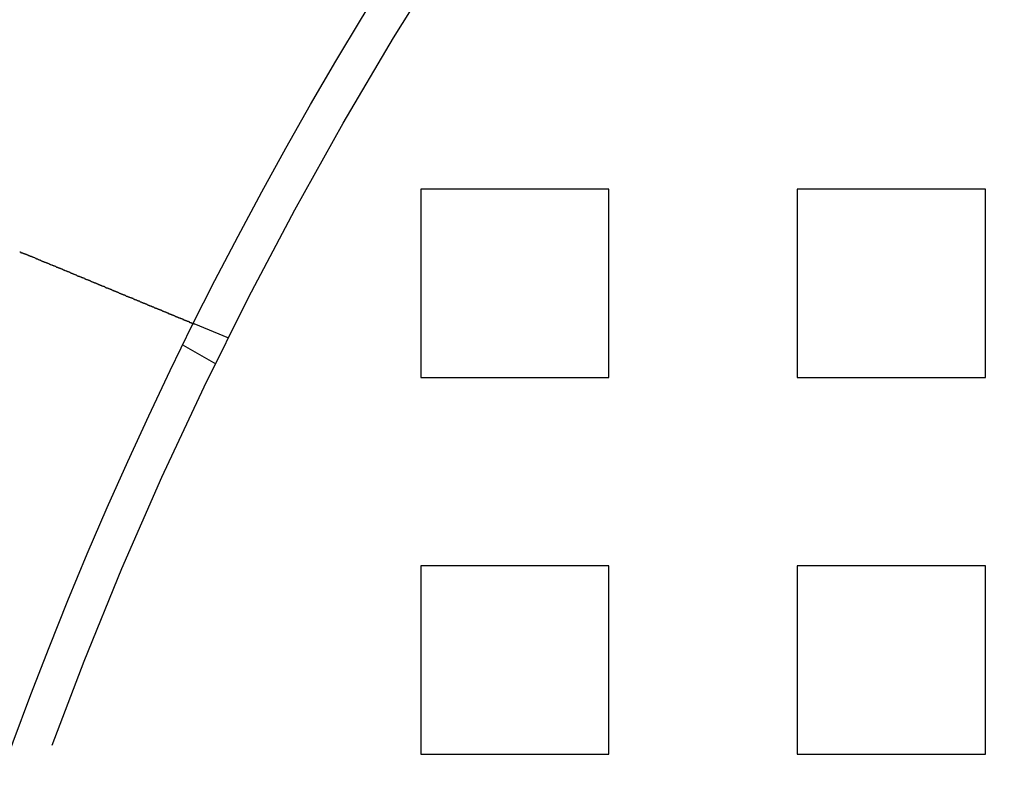
# Model space of a CAD drawing. Extents: x 3167 to 4490, y 972 to 1505.
# Drawn here: x 3198 to 3225, y 1152 to 1172 of the extents above; entities that cross this region are included whole.
import ezdxf

# ---------------------------------------------------------------- set-up
doc = ezdxf.new("R2010")
doc.units = 0
doc.header["$LTSCALE"] = 10
doc.linetypes.add('VERDECKT', pattern=[9.525, 6.35, -3.175])
doc.layers.get('0').update_dxf_attribs({"linetype": 'CONTINUOUS'})
doc.layers.add('STEMPEL', color=3, linetype='CONTINUOUS')

# ---------------------------------------------------------------- blocks, each defined once
blk = doc.blocks.new('A$CE4C61C18')
at = {"color": 1, "linetype": 'VERDECKT'}
for p, q in [((1995.03, 1403.714), (1995.03, 1398.714)), ((2000.03, 1403.714), (1995.03, 1403.714)), ((2000.03, 1398.714), (2000.03, 1403.714)), ((2005.03, 1403.714), (2005.03, 1398.714)), ((2010.03, 1403.714), (2005.03, 1403.714)), ((2010.03, 1398.714), (2010.03, 1403.714)), ((1989.936, 1399.757), (1989.01, 1400.141)), ((1989.597, 1399.069), (1988.729, 1399.57)), ((1995.03, 1398.714), (2000.03, 1398.714)), ((2005.03, 1398.714), (2010.03, 1398.714)), ((1995.03, 1393.714), (1995.03, 1388.714)), ((2000.03, 1393.714), (1995.03, 1393.714)), ((2000.03, 1388.714), (2000.03, 1393.714)), ((2005.03, 1393.714), (2005.03, 1388.714)), ((2010.03, 1393.714), (2005.03, 1393.714)), ((2010.03, 1388.714), (2010.03, 1393.714)), ((1995.03, 1388.714), (2000.03, 1388.714)), ((2005.03, 1388.714), (2010.03, 1388.714))]:
    blk.add_line(p, q, dxfattribs=at)
for points in [[(1984.38, 1402.05, 0), (1984.38, 1402.05, 0), (1984.38, 1402.05, 0), (1984.38, 1402.05, 0), (1984.39, 1402.05, 0), (1984.39, 1402.05, 0), (1984.39, 1402.05, 0), (1984.39, 1402.05, 0), (1984.39, 1402.05, 0), (1984.4, 1402.05, 0), (1984.4, 1402.05, 0), (1984.4, 1402.05, 0), (1984.4, 1402.05, 0), (1984.4, 1402.05, 0), (1984.4, 1402.04, 0), (1984.41, 1402.04, 0), (1984.41, 1402.04, 0), (1984.41, 1402.04, 0), (1984.41, 1402.04, 0), (1984.41, 1402.04, 0), (1984.42, 1402.04, 0), (1984.42, 1402.04, 0), (1984.42, 1402.04, 0), (1984.42, 1402.04, 0), (1984.42, 1402.04, 0), (1984.43, 1402.04, 0), (1984.43, 1402.04, 0), (1984.43, 1402.04, 0), (1984.43, 1402.03, 0), (1984.43, 1402.03, 0), (1984.43, 1402.03, 0), (1984.44, 1402.03, 0), (1984.44, 1402.03, 0), (1984.44, 1402.03, 0), (1984.44, 1402.03, 0), (1984.44, 1402.03, 0), (1984.45, 1402.03, 0), (1984.45, 1402.03, 0), (1984.45, 1402.03, 0), (1984.45, 1402.03, 0), (1984.45, 1402.03, 0), (1984.46, 1402.03, 0), (1984.46, 1402.02, 0), (1984.46, 1402.02, 0), (1984.46, 1402.02, 0), (1984.46, 1402.02, 0), (1984.46, 1402.02, 0), (1984.47, 1402.02, 0), (1984.47, 1402.02, 0), (1984.47, 1402.02, 0), (1984.47, 1402.02, 0), (1984.47, 1402.02, 0), (1984.48, 1402.02, 0), (1984.48, 1402.02, 0), (1984.48, 1402.02, 0), (1984.48, 1402.01, 0), (1984.48, 1402.01, 0), (1984.49, 1402.01, 0), (1984.49, 1402.01, 0), (1984.49, 1402.01, 0), (1984.49, 1402.01, 0), (1984.49, 1402.01, 0), (1984.49, 1402.01, 0), (1984.5, 1402.01, 0), (1984.5, 1402.01, 0), (1984.5, 1402.01, 0), (1984.5, 1402.01, 0), (1984.5, 1402.01, 0), (1984.51, 1402.01, 0), (1984.51, 1402, 0), (1984.51, 1402, 0), (1984.51, 1402, 0), (1984.51, 1402, 0), (1984.52, 1402, 0), (1984.52, 1402, 0), (1984.52, 1402, 0), (1984.52, 1402, 0), (1984.52, 1402, 0), (1984.52, 1402, 0), (1984.53, 1402, 0), (1984.53, 1402, 0), (1984.53, 1402, 0), (1984.53, 1401.99, 0), (1984.53, 1401.99, 0), (1984.54, 1401.99, 0), (1984.54, 1401.99, 0), (1984.54, 1401.99, 0), (1984.54, 1401.99, 0), (1984.54, 1401.99, 0), (1984.55, 1401.99, 0), (1984.55, 1401.99, 0), (1984.55, 1401.99, 0), (1984.55, 1401.99, 0), (1984.55, 1401.99, 0), (1984.55, 1401.99, 0), (1984.56, 1401.99, 0), (1984.56, 1401.98, 0), (1984.56, 1401.98, 0), (1984.56, 1401.98, 0), (1984.56, 1401.98, 0), (1984.57, 1401.98, 0), (1984.57, 1401.98, 0), (1984.57, 1401.98, 0), (1984.57, 1401.98, 0), (1984.57, 1401.98, 0), (1984.57, 1401.98, 0), (1984.58, 1401.98, 0), (1984.58, 1401.98, 0), (1984.58, 1401.98, 0), (1984.58, 1401.97, 0), (1984.58, 1401.97, 0), (1984.59, 1401.97, 0), (1984.59, 1401.97, 0), (1984.59, 1401.97, 0), (1984.59, 1401.97, 0), (1984.59, 1401.97, 0), (1984.6, 1401.97, 0), (1984.6, 1401.97, 0), (1984.6, 1401.97, 0), (1984.6, 1401.97, 0), (1984.6, 1401.97, 0), (1984.6, 1401.97, 0), (1984.61, 1401.96, 0), (1984.61, 1401.96, 0), (1984.61, 1401.96, 0), (1984.61, 1401.96, 0), (1984.61, 1401.96, 0), (1984.62, 1401.96, 0)], [(1984.62, 1401.96, 0), (1984.63, 1401.96, 0), (1984.64, 1401.95, 0), (1984.65, 1401.95, 0), (1984.66, 1401.94, 0), (1984.68, 1401.94, 0), (1984.69, 1401.93, 0), (1984.7, 1401.93, 0), (1984.71, 1401.92, 0), (1984.72, 1401.92, 0), (1984.74, 1401.91, 0), (1984.75, 1401.91, 0), (1984.76, 1401.9, 0), (1984.77, 1401.9, 0), (1984.79, 1401.89, 0), (1984.8, 1401.89, 0), (1984.81, 1401.88, 0), (1984.82, 1401.88, 0), (1984.83, 1401.87, 0), (1984.85, 1401.87, 0), (1984.86, 1401.86, 0), (1984.87, 1401.85, 0), (1984.88, 1401.85, 0), (1984.9, 1401.84, 0), (1984.91, 1401.84, 0), (1984.92, 1401.83, 0), (1984.93, 1401.83, 0), (1984.94, 1401.82, 0), (1984.96, 1401.82, 0), (1984.97, 1401.81, 0), (1984.98, 1401.81, 0), (1984.99, 1401.8, 0), (1985.01, 1401.8, 0), (1985.02, 1401.79, 0), (1985.03, 1401.79, 0), (1985.04, 1401.78, 0), (1985.06, 1401.78, 0), (1985.07, 1401.77, 0), (1985.08, 1401.77, 0), (1985.09, 1401.76, 0), (1985.11, 1401.76, 0), (1985.12, 1401.75, 0), (1985.13, 1401.75, 0), (1985.14, 1401.74, 0), (1985.15, 1401.74, 0), (1985.17, 1401.73, 0), (1985.18, 1401.73, 0), (1985.19, 1401.72, 0), (1985.2, 1401.72, 0), (1985.22, 1401.71, 0), (1985.23, 1401.71, 0), (1985.24, 1401.7, 0), (1985.25, 1401.7, 0), (1985.27, 1401.69, 0), (1985.28, 1401.69, 0), (1985.29, 1401.68, 0), (1985.3, 1401.68, 0), (1985.32, 1401.67, 0), (1985.33, 1401.67, 0), (1985.34, 1401.66, 0), (1985.35, 1401.66, 0), (1985.36, 1401.65, 0), (1985.38, 1401.65, 0), (1985.39, 1401.64, 0), (1985.4, 1401.64, 0), (1985.41, 1401.63, 0), (1985.43, 1401.63, 0), (1985.44, 1401.62, 0), (1985.45, 1401.62, 0), (1985.46, 1401.61, 0), (1985.47, 1401.61, 0), (1985.49, 1401.6, 0), (1985.5, 1401.6, 0), (1985.51, 1401.59, 0), (1985.52, 1401.59, 0), (1985.53, 1401.58, 0), (1985.55, 1401.58, 0), (1985.56, 1401.57, 0), (1985.57, 1401.57, 0), (1985.58, 1401.56, 0), (1985.59, 1401.56, 0), (1985.61, 1401.55, 0), (1985.62, 1401.55, 0), (1985.63, 1401.54, 0), (1985.64, 1401.54, 0), (1985.65, 1401.53, 0), (1985.67, 1401.53, 0), (1985.68, 1401.52, 0), (1985.69, 1401.52, 0), (1985.7, 1401.51, 0), (1985.71, 1401.51, 0), (1985.73, 1401.5, 0), (1985.74, 1401.5, 0), (1985.75, 1401.49, 0), (1985.76, 1401.49, 0), (1985.77, 1401.48, 0), (1985.78, 1401.48, 0), (1985.8, 1401.47, 0), (1985.81, 1401.47, 0), (1985.82, 1401.46, 0), (1985.83, 1401.46, 0), (1985.84, 1401.45, 0), (1985.85, 1401.45, 0), (1985.87, 1401.44, 0), (1985.88, 1401.44, 0), (1985.89, 1401.43, 0), (1985.9, 1401.43, 0), (1985.91, 1401.42, 0), (1985.92, 1401.42, 0), (1985.93, 1401.41, 0), (1985.94, 1401.41, 0), (1985.96, 1401.41, 0), (1985.97, 1401.4, 0), (1985.98, 1401.4, 0), (1985.99, 1401.39, 0), (1986, 1401.39, 0), (1986.01, 1401.38, 0), (1986.02, 1401.38, 0), (1986.03, 1401.37, 0), (1986.05, 1401.37, 0), (1986.06, 1401.36, 0), (1986.07, 1401.36, 0), (1986.08, 1401.36, 0), (1986.09, 1401.35, 0), (1986.1, 1401.35, 0), (1986.11, 1401.34, 0), (1986.12, 1401.34, 0), (1986.13, 1401.33, 0), (1986.14, 1401.33, 0), (1986.15, 1401.32, 0), (1986.16, 1401.32, 0), (1986.17, 1401.32, 0), (1986.19, 1401.31, 0), (1986.2, 1401.31, 0), (1986.21, 1401.3, 0), (1986.22, 1401.3, 0), (1986.23, 1401.29, 0), (1986.24, 1401.29, 0), (1986.25, 1401.28, 0), (1986.26, 1401.28, 0), (1986.27, 1401.28, 0), (1986.28, 1401.27, 0), (1986.29, 1401.27, 0), (1986.3, 1401.26, 0), (1986.31, 1401.26, 0), (1986.33, 1401.25, 0), (1986.34, 1401.25, 0), (1986.35, 1401.24, 0), (1986.36, 1401.24, 0), (1986.37, 1401.23, 0), (1986.38, 1401.23, 0), (1986.39, 1401.23, 0), (1986.4, 1401.22, 0), (1986.41, 1401.22, 0), (1986.42, 1401.21, 0), (1986.43, 1401.21, 0), (1986.44, 1401.2, 0), (1986.46, 1401.2, 0), (1986.47, 1401.19, 0), (1986.48, 1401.19, 0), (1986.49, 1401.19, 0), (1986.5, 1401.18, 0), (1986.51, 1401.18, 0), (1986.52, 1401.17, 0), (1986.53, 1401.17, 0), (1986.54, 1401.16, 0), (1986.55, 1401.16, 0), (1986.56, 1401.15, 0), (1986.57, 1401.15, 0), (1986.59, 1401.14, 0), (1986.6, 1401.14, 0), (1986.61, 1401.14, 0), (1986.62, 1401.13, 0), (1986.63, 1401.13, 0), (1986.64, 1401.12, 0), (1986.65, 1401.12, 0), (1986.66, 1401.11, 0), (1986.67, 1401.11, 0), (1986.68, 1401.1, 0), (1986.69, 1401.1, 0), (1986.7, 1401.1, 0), (1986.72, 1401.09, 0), (1986.73, 1401.09, 0), (1986.74, 1401.08, 0), (1986.75, 1401.08, 0), (1986.76, 1401.07, 0), (1986.77, 1401.07, 0), (1986.78, 1401.06, 0), (1986.79, 1401.06, 0), (1986.8, 1401.06, 0), (1986.81, 1401.05, 0), (1986.82, 1401.05, 0), (1986.83, 1401.04, 0), (1986.84, 1401.04, 0), (1986.85, 1401.03, 0), (1986.87, 1401.03, 0), (1986.88, 1401.02, 0), (1986.89, 1401.02, 0), (1986.9, 1401.02, 0), (1986.91, 1401.01, 0), (1986.92, 1401.01, 0), (1986.93, 1401, 0), (1986.94, 1401, 0), (1986.95, 1400.99, 0), (1986.96, 1400.99, 0), (1986.97, 1400.99, 0), (1986.98, 1400.98, 0), (1986.99, 1400.98, 0), (1987, 1400.97, 0), (1987.01, 1400.97, 0), (1987.02, 1400.96, 0), (1987.03, 1400.96, 0), (1987.04, 1400.96, 0), (1987.05, 1400.95, 0), (1987.06, 1400.95, 0), (1987.07, 1400.94, 0), (1987.08, 1400.94, 0), (1987.09, 1400.93, 0), (1987.1, 1400.93, 0), (1987.11, 1400.93, 0), (1987.12, 1400.92, 0), (1987.13, 1400.92, 0), (1987.14, 1400.91, 0), (1987.15, 1400.91, 0), (1987.16, 1400.91, 0), (1987.17, 1400.9, 0), (1987.18, 1400.9, 0), (1987.19, 1400.89, 0), (1987.2, 1400.89, 0), (1987.21, 1400.88, 0), (1987.22, 1400.88, 0), (1987.23, 1400.88, 0), (1987.24, 1400.87, 0), (1987.25, 1400.87, 0), (1987.26, 1400.86, 0), (1987.27, 1400.86, 0), (1987.28, 1400.86, 0), (1987.29, 1400.85, 0), (1987.3, 1400.85, 0), (1987.31, 1400.84, 0), (1987.32, 1400.84, 0), (1987.33, 1400.84, 0), (1987.34, 1400.83, 0), (1987.35, 1400.83, 0), (1987.36, 1400.83, 0), (1987.37, 1400.82, 0), (1987.38, 1400.82, 0), (1987.39, 1400.81, 0), (1987.39, 1400.81, 0), (1987.4, 1400.81, 0), (1987.41, 1400.8, 0), (1987.42, 1400.8, 0), (1987.43, 1400.79, 0), (1987.44, 1400.79, 0), (1987.45, 1400.79, 0), (1987.46, 1400.78, 0), (1987.47, 1400.78, 0), (1987.48, 1400.78, 0), (1987.49, 1400.77, 0), (1987.49, 1400.77, 0), (1987.5, 1400.76, 0), (1987.51, 1400.76, 0), (1987.52, 1400.76, 0), (1987.53, 1400.75, 0), (1987.54, 1400.75, 0), (1987.55, 1400.75, 0), (1987.56, 1400.74, 0), (1987.56, 1400.74, 0), (1987.57, 1400.74, 0), (1987.58, 1400.73, 0), (1987.59, 1400.73, 0), (1987.6, 1400.73, 0), (1987.61, 1400.72, 0), (1987.62, 1400.72, 0), (1987.62, 1400.71, 0), (1987.63, 1400.71, 0), (1987.64, 1400.71, 0), (1987.65, 1400.7, 0), (1987.66, 1400.7, 0), (1987.66, 1400.7, 0), (1987.67, 1400.69, 0), (1987.68, 1400.69, 0), (1987.69, 1400.69, 0), (1987.7, 1400.68, 0), (1987.71, 1400.68, 0), (1987.71, 1400.68, 0), (1987.72, 1400.67, 0), (1987.73, 1400.67, 0), (1987.74, 1400.67, 0), (1987.75, 1400.66, 0), (1987.75, 1400.66, 0), (1987.76, 1400.66, 0), (1987.77, 1400.65, 0), (1987.78, 1400.65, 0), (1987.79, 1400.65, 0), (1987.79, 1400.64, 0), (1987.8, 1400.64, 0), (1987.81, 1400.64, 0), (1987.82, 1400.63, 0), (1987.83, 1400.63, 0), (1987.83, 1400.63, 0), (1987.84, 1400.62, 0), (1987.85, 1400.62, 0), (1987.86, 1400.62, 0), (1987.87, 1400.61, 0), (1987.87, 1400.61, 0), (1987.88, 1400.61, 0), (1987.89, 1400.6, 0), (1987.9, 1400.6, 0), (1987.91, 1400.6, 0), (1987.91, 1400.59, 0), (1987.92, 1400.59, 0), (1987.93, 1400.59, 0), (1987.94, 1400.58, 0), (1987.95, 1400.58, 0), (1987.95, 1400.58, 0), (1987.96, 1400.57, 0), (1987.97, 1400.57, 0), (1987.98, 1400.57, 0), (1987.98, 1400.57, 0), (1987.99, 1400.56, 0), (1988, 1400.56, 0), (1988.01, 1400.56, 0), (1988.02, 1400.55, 0), (1988.02, 1400.55, 0), (1988.03, 1400.55, 0), (1988.04, 1400.54, 0), (1988.05, 1400.54, 0), (1988.05, 1400.54, 0), (1988.06, 1400.53, 0), (1988.07, 1400.53, 0), (1988.08, 1400.53, 0), (1988.08, 1400.52, 0), (1988.09, 1400.52, 0), (1988.1, 1400.52, 0), (1988.11, 1400.51, 0), (1988.11, 1400.51, 0), (1988.12, 1400.51, 0), (1988.13, 1400.51, 0), (1988.14, 1400.5, 0), (1988.14, 1400.5, 0), (1988.15, 1400.5, 0), (1988.16, 1400.49, 0), (1988.17, 1400.49, 0), (1988.17, 1400.49, 0), (1988.18, 1400.48, 0), (1988.19, 1400.48, 0), (1988.19, 1400.48, 0), (1988.2, 1400.48, 0), (1988.21, 1400.47, 0), (1988.22, 1400.47, 0), (1988.22, 1400.47, 0), (1988.23, 1400.46, 0), (1988.24, 1400.46, 0), (1988.24, 1400.46, 0), (1988.25, 1400.46, 0), (1988.26, 1400.45, 0), (1988.26, 1400.45, 0), (1988.27, 1400.45, 0), (1988.28, 1400.44, 0), (1988.28, 1400.44, 0), (1988.29, 1400.44, 0), (1988.3, 1400.44, 0), (1988.3, 1400.43, 0), (1988.31, 1400.43, 0), (1988.32, 1400.43, 0), (1988.32, 1400.42, 0), (1988.33, 1400.42, 0), (1988.34, 1400.42, 0), (1988.34, 1400.42, 0), (1988.35, 1400.41, 0), (1988.36, 1400.41, 0), (1988.36, 1400.41, 0), (1988.37, 1400.41, 0), (1988.38, 1400.4, 0), (1988.38, 1400.4, 0), (1988.39, 1400.4, 0), (1988.39, 1400.4, 0), (1988.4, 1400.39, 0), (1988.41, 1400.39, 0), (1988.41, 1400.39, 0), (1988.42, 1400.39, 0), (1988.42, 1400.38, 0), (1988.43, 1400.38, 0), (1988.44, 1400.38, 0), (1988.44, 1400.38, 0), (1988.45, 1400.37, 0), (1988.45, 1400.37, 0), (1988.46, 1400.37, 0), (1988.47, 1400.37, 0), (1988.47, 1400.36, 0), (1988.48, 1400.36, 0), (1988.48, 1400.36, 0), (1988.49, 1400.36, 0), (1988.49, 1400.35, 0), (1988.5, 1400.35, 0), (1988.51, 1400.35, 0), (1988.51, 1400.35, 0), (1988.52, 1400.34, 0), (1988.52, 1400.34, 0), (1988.53, 1400.34, 0), (1988.53, 1400.34, 0), (1988.54, 1400.34, 0), (1988.54, 1400.33, 0), (1988.55, 1400.33, 0), (1988.55, 1400.33, 0), (1988.56, 1400.33, 0), (1988.56, 1400.33, 0), (1988.57, 1400.32, 0), (1988.57, 1400.32, 0), (1988.58, 1400.32, 0), (1988.59, 1400.32, 0), (1988.59, 1400.31, 0), (1988.59, 1400.31, 0), (1988.6, 1400.31, 0), (1988.6, 1400.31, 0), (1988.61, 1400.31, 0), (1988.61, 1400.3, 0), (1988.62, 1400.3, 0), (1988.62, 1400.3, 0), (1988.63, 1400.3, 0), (1988.63, 1400.3, 0), (1988.64, 1400.29, 0), (1988.64, 1400.29, 0), (1988.65, 1400.29, 0), (1988.65, 1400.29, 0), (1988.66, 1400.29, 0), (1988.66, 1400.29, 0), (1988.66, 1400.28, 0), (1988.67, 1400.28, 0), (1988.67, 1400.28, 0), (1988.68, 1400.28, 0), (1988.68, 1400.28, 0), (1988.69, 1400.27, 0), (1988.69, 1400.27, 0), (1988.69, 1400.27, 0), (1988.7, 1400.27, 0), (1988.7, 1400.27, 0), (1988.71, 1400.27, 0), (1988.71, 1400.26, 0), (1988.72, 1400.26, 0), (1988.72, 1400.26, 0), (1988.72, 1400.26, 0), (1988.73, 1400.26, 0), (1988.73, 1400.26, 0), (1988.74, 1400.25, 0), (1988.74, 1400.25, 0), (1988.74, 1400.25, 0), (1988.75, 1400.25, 0), (1988.75, 1400.25, 0), (1988.76, 1400.25, 0), (1988.76, 1400.24, 0), (1988.76, 1400.24, 0), (1988.77, 1400.24, 0), (1988.77, 1400.24, 0), (1988.78, 1400.24, 0), (1988.78, 1400.24, 0), (1988.78, 1400.23, 0), (1988.79, 1400.23, 0), (1988.79, 1400.23, 0), (1988.79, 1400.23, 0), (1988.8, 1400.23, 0), (1988.8, 1400.23, 0), (1988.81, 1400.23, 0), (1988.81, 1400.22, 0), (1988.81, 1400.22, 0), (1988.82, 1400.22, 0), (1988.82, 1400.22, 0), (1988.82, 1400.22, 0), (1988.83, 1400.22, 0), (1988.83, 1400.22, 0), (1988.83, 1400.21, 0), (1988.84, 1400.21, 0), (1988.84, 1400.21, 0), (1988.84, 1400.21, 0), (1988.85, 1400.21, 0), (1988.85, 1400.21, 0), (1988.85, 1400.21, 0), (1988.86, 1400.2, 0), (1988.86, 1400.2, 0), (1988.86, 1400.2, 0), (1988.87, 1400.2, 0), (1988.87, 1400.2, 0), (1988.87, 1400.2, 0), (1988.88, 1400.2, 0), (1988.88, 1400.2, 0), (1988.88, 1400.19, 0), (1988.88, 1400.19, 0), (1988.89, 1400.19, 0), (1988.89, 1400.19, 0), (1988.89, 1400.19, 0), (1988.9, 1400.19, 0), (1988.9, 1400.19, 0), (1988.9, 1400.19, 0), (1988.9, 1400.18, 0), (1988.91, 1400.18, 0), (1988.91, 1400.18, 0), (1988.91, 1400.18, 0), (1988.91, 1400.18, 0), (1988.92, 1400.18, 0), (1988.92, 1400.18, 0), (1988.92, 1400.18, 0), (1988.92, 1400.18, 0), (1988.93, 1400.18, 0), (1988.93, 1400.17, 0), (1988.93, 1400.17, 0), (1988.93, 1400.17, 0), (1988.94, 1400.17, 0), (1988.94, 1400.17, 0), (1988.94, 1400.17, 0), (1988.94, 1400.17, 0), (1988.94, 1400.17, 0), (1988.95, 1400.17, 0), (1988.95, 1400.17, 0), (1988.95, 1400.17, 0), (1988.95, 1400.16, 0), (1988.95, 1400.16, 0), (1988.96, 1400.16, 0), (1988.96, 1400.16, 0), (1988.96, 1400.16, 0), (1988.96, 1400.16, 0), (1988.96, 1400.16, 0), (1988.97, 1400.16, 0), (1988.97, 1400.16, 0), (1988.97, 1400.16, 0), (1988.97, 1400.16, 0), (1988.97, 1400.16, 0), (1988.97, 1400.16, 0), (1988.97, 1400.16, 0), (1988.98, 1400.15, 0), (1988.98, 1400.15, 0), (1988.98, 1400.15, 0), (1988.98, 1400.15, 0), (1988.98, 1400.15, 0), (1988.98, 1400.15, 0), (1988.98, 1400.15, 0), (1988.99, 1400.15, 0), (1988.99, 1400.15, 0), (1988.99, 1400.15, 0), (1988.99, 1400.15, 0), (1988.99, 1400.15, 0), (1988.99, 1400.15, 0), (1988.99, 1400.15, 0), (1988.99, 1400.15, 0), (1988.99, 1400.15, 0), (1989, 1400.15, 0), (1989, 1400.15, 0), (1989, 1400.15, 0), (1989, 1400.15, 0), (1989, 1400.14, 0), (1989, 1400.14, 0), (1989, 1400.14, 0), (1989, 1400.14, 0), (1989, 1400.14, 0), (1989, 1400.14, 0), (1989, 1400.14, 0), (1989, 1400.14, 0), (1989, 1400.14, 0), (1989.01, 1400.14, 0), (1989.01, 1400.14, 0), (1989.01, 1400.14, 0), (1989.01, 1400.14, 0), (1989.01, 1400.14, 0), (1989.01, 1400.14, 0), (1989.01, 1400.14, 0), (1989.01, 1400.14, 0), (1989.01, 1400.14, 0), (1989.01, 1400.14, 0), (1989.01, 1400.14, 0), (1989.01, 1400.14, 0), (1989.01, 1400.14, 0), (1989.01, 1400.14, 0), (1989.01, 1400.14, 0), (1989.01, 1400.14, 0), (1989.01, 1400.14, 0), (1989.01, 1400.14, 0)]]:
    blk.add_polyline3d(points)
blk.add_circle((2087.53, 1351.214), 110)
blk.add_circle((2087.53, 1351.214), 109, dxfattribs=at)
for radius, start, end in [(135, 15.68631, 180), (130, 16.42096, 343.57904)]:
    blk.add_arc((2087.53, 1351.214), radius, start, end)

msp = doc.modelspace()

# ---------------------------------------------------------------- block references
at = {"layer": 'STEMPEL'}
msp.add_blockref('A$CE4C61C18', (1214.098, -236.601, -176.508), dxfattribs=at)

doc.saveas('drawing.dxf')
